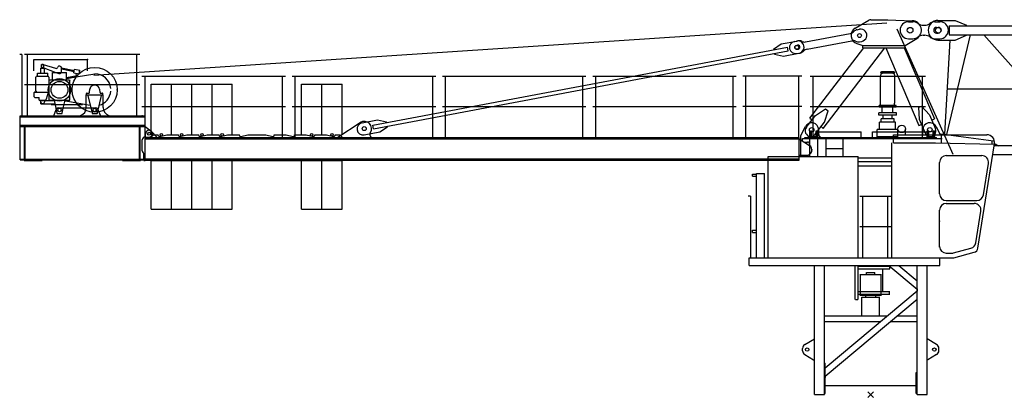
# Model space of a CAD drawing. Extents: x -496370 to 193062, y -167943 to 271883.
# Drawn here: x -135123 to -117627, y 38283 to 45001 of the extents above; entities that cross this region are included whole.
import ezdxf

# ---------------------------------------------------------------- set-up
doc = ezdxf.new("R2010")
doc.units = 0
doc.linetypes.add('PHANTOM', pattern=[63.5, 31.75, -6.35, 6.35, -6.35, 6.35, -6.35])
doc.layers.add('1', color=7, linetype='Continuous')

# ---------------------------------------------------------------- blocks, each defined once
blk = doc.blocks.new('Basis')
at = {"color": 7, "linetype": 'Continuous'}
for p, q in [((-50, -50), (50, 50)), ((50, -50), (-50, 50))]:
    blk.add_line(p, q, dxfattribs=at)
blk = doc.blocks.new('W_6023_50M')
at = {"color": 7, "linetype": 'Continuous'}
for p, q in [((-277, 6515), (-36, 6658)), ((0, 6668), (300, 6668)), ((301, 6668), (737, 6650)), ((1195, 6655), (1500, 6655)), ((1500, 6655), (1700, 6570)), ((-240, 6490), (-201, 6498)), ((465, 6504), (1458, 4276)), ((670, 6630), (750, 6630)), ((930, 6570), (960, 6570)), ((1140, 6630), (1230, 6630)), ((1170, 6530), (1200, 6530)), ((1395, 6560), (10987, 6560)), ((1400, 6400), (1400, 6560)), ((1700, 6560), (1700, 6570)), ((-1157, 6272), (-363, 6421)), ((610, 6210), (817, 6334)), ((670, 6330), (750, 6330)), ((930, 6390), (960, 6390)), ((1140, 6330), (1230, 6330)), ((1170, 6430), (1200, 6430)), ((1195, 6305), (1500, 6305)), ((1317, 4629), (1414, 6305)), ((1350, 4624), (1774, 6400)), ((1395, 6400), (10987, 6400)), ((1500, 6305), (1700, 6390)), ((1700, 6390), (1700, 6400)), ((2012, 6400), (3747, 4430)), ((-8849, 4794), (-1479, 6181)), ((-1726, 6145), (-1591, 6236)), ((-1724, 6135), (-1726, 6145)), ((-1591, 6236), (-1316, 6288)), ((-1466, 6112), (-1479, 6181)), ((-1355, 6281), (-1296, 6292)), ((-1321, 6211), (-1302, 6214)), ((-1308, 6142), (-1289, 6145)), ((-1132, 6144), (-339, 6294)), ((-1081, 4916), (-125, 6170)), ((-843, 4734), (252, 6170)), ((-245, 6243), (-140, 6210)), ((-199, 6274), (-160, 6282)), ((-140, 6210), (610, 6210)), ((-140, 6170), (-140, 6210)), ((-140, 6170), (610, 6170)), ((268, 6170), (855, 4785)), ((594, 6170), (1132, 4902)), ((610, 6170), (610, 6210)), ((-8836, 4725), (-1466, 6112)), ((-1709, 6056), (-1711, 6066)), ((-1709, 6056), (-1550, 6020)), ((-1550, 6020), (-1275, 6072)), ((-1314, 6064), (-1255, 6075)), ((-12950, 5665), (-10400, 5665)), ((-12896, 4570), (-12896, 5665)), ((-10454, 4570), (-10454, 5665)), ((-10280, 5665), (-7730, 5665)), ((-10226, 4570), (-10226, 5665)), ((-7784, 4570), (-7784, 5665)), ((-7610, 5665), (-5060, 5665)), ((-7556, 4570), (-7556, 5665)), ((-5114, 4570), (-5114, 5665)), ((-4940, 5665), (-2390, 5665)), ((-4886, 4570), (-4886, 5665)), ((-2444, 4570), (-2444, 5665)), ((-1225, 5665), (-2275, 5665)), ((-2221, 4570), (-2221, 5665)), ((-1279, 4570), (-1279, 5665)), ((1364, 5437), (11122, 5437)), ((-12950, 5125), (-10400, 5125)), ((-10280, 5125), (-7730, 5125)), ((-7610, 5125), (-5060, 5125)), ((-4940, 5125), (-2390, 5125)), ((-1225, 5125), (-2275, 5125)), ((-981, 4965), (-804, 5082)), ((-804, 5082), (-756, 5046)), ((849, 5108), (904, 5131)), ((849, 5108), (862, 4897)), ((904, 5131), (1046, 4975)), ((-1145, 4751), (-981, 4965)), ((-1081, 4916), (-1042, 4886)), ((-822, 4844), (-756, 5046)), ((1046, 4975), (1152, 4726)), ((1086, 4883), (1132, 4902)), ((-9470, 4580), (-9071, 4839)), ((-9040, 4834), (-8765, 4886)), ((-8836, 4725), (-8849, 4794)), ((-8765, 4886), (-8605, 4850)), ((-8724, 4670), (-8589, 4762)), ((-8604, 4840), (-8605, 4850)), ((-8589, 4762), (-8591, 4771)), ((-1240, 4610), (-1162, 4766)), ((-986, 4629), (-822, 4844)), ((-883, 4765), (-843, 4734)), ((484, 4620), (484, 4725)), ((617, 4620), (617, 4725)), ((855, 4785), (901, 4804)), ((862, 4897), (968, 4648)), ((1162, 4766), (1235, 4620)), ((-12895, 4570), (-1270, 4570)), ((-12895, 4170), (-12895, 4570)), ((-12895, 4563), (-12895, 4570)), ((-12885, 4570), (-12885, 4640)), ((-12785, 4580), (-12745, 4620)), ((-12782, 4681), (-12685, 4580)), ((-12745, 4620), (-12660, 4620)), ((-12685, 4570), (-12685, 4580)), ((-12660, 4609), (-12660, 4620)), ((-12635, 4590), (-12510, 4620)), ((-12510, 4620), (-12300, 4620)), ((-12300, 4609), (-12300, 4620)), ((-12275, 4590), (-12150, 4620)), ((-12150, 4620), (-11940, 4620)), ((-11940, 4609), (-11940, 4620)), ((-11915, 4590), (-11790, 4620)), ((-11790, 4620), (-11580, 4620)), ((-11580, 4609), (-11580, 4620)), ((-11555, 4590), (-11430, 4620)), ((-11430, 4620), (-11220, 4620)), ((-11220, 4609), (-11220, 4620)), ((-11195, 4590), (-11070, 4620)), ((-11070, 4620), (-10750, 4620)), ((-10750, 4620), (-10625, 4590)), ((-10600, 4609), (-10600, 4620)), ((-10600, 4620), (-10390, 4620)), ((-10390, 4620), (-10265, 4590)), ((-10240, 4609), (-10240, 4620)), ((-10240, 4620), (-10030, 4620)), ((-10030, 4620), (-9905, 4590)), ((-9880, 4620), (-9670, 4620)), ((-9880, 4609), (-9880, 4620)), ((-9670, 4620), (-9545, 4590)), ((-9520, 4609), (-9520, 4620)), ((-9520, 4620), (-9435, 4620)), ((-9470, 4570), (-9470, 4580)), ((-9435, 4620), (-9395, 4580)), ((-8999, 4618), (-8724, 4670)), ((-8870, 4570), (-8870, 4580)), ((-1270, 4170), (-1270, 4570)), ((-1240, 4233), (-1240, 4610)), ((-1210, 4555), (1270, 4555)), ((-1210, 4510), (-1210, 4555)), ((-1170, 4570), (1170, 4570)), ((-1170, 4555), (-1170, 4570)), ((-1060, 4570), (-1060, 4690)), ((-1060, 4690), (-1050, 4690)), ((-1058, 4555), (0, 4555)), ((-1050, 4570), (-1050, 4690)), ((-970, 4570), (-970, 4690)), ((-970, 4690), (-960, 4690)), ((-960, 4570), (-960, 4690)), ((-925, 4628), (-925, 4710)), ((130, 4570), (130, 4582)), ((470, 4570), (470, 4582)), ((925, 4620), (925, 4710)), ((1020, 4690), (1030, 4690)), ((1020, 4570), (1020, 4690)), ((1030, 4570), (1030, 4690)), ((1110, 4690), (1120, 4690)), ((1110, 4570), (1110, 4690)), ((1120, 4570), (1120, 4690)), ((1170, 4555), (1170, 4570)), ((-12895, 4546), (-1270, 4546)), ((-1270, 4546), (-1089, 4430)), ((-1210, 4510), (-1190, 4490)), ((-1190, 4490), (-1125, 4490)), ((-1085, 4387), (-1085, 4450)), ((2195, 4430), (11279, 4430)), ((-1270, 4255), (-1140, 4255)), ((-1240, 4233), (-1240, 4350)), ((-224, 4213), (375, 4213)), ((82, 4213), (375, 4213)), ((2169, 4270), (11279, 4270)), ((-12895, 4194), (-1270, 4194)), ((-12895, 4170), (-12895, 4177)), ((-12895, 4170), (-1270, 4170)), ((-12785, 4160), (-9395, 4160)), ((-224, 4143), (375, 4143)), ((-224, 4067), (375, 4067)), ((-1002, 0), (-1002, 2293)), ((-822, 0), (-822, 2293)), ((-275, 1693), (-275, 2293)), ((-225, 1693), (-225, 2293)), ((-225, 2283), (340, 2283)), ((321, 2293), (822, 1872)), ((340, 2233), (340, 2283)), ((498, 2293), (822, 2021)), ((822, 0), (822, 2293)), ((1001, 0), (1001, 2293)), ((-225, 2233), (340, 2233)), ((214, 1833), (214, 2233)), ((-807, 476), (822, 1847)), ((-225, 1833), (340, 1833)), ((-225, 1783), (340, 1783)), ((334, 1783), (334, 1833)), ((-807, 327), (822, 1697)), ((-273, 1690), (-227, 1690)), ((-822, 1400), (291, 1400)), ((469, 1400), (822, 1400)), ((-822, 1300), (172, 1300)), ((350, 1300), (822, 1300)), ((-1171, 889), (-1002, 988)), ((1171, 889), (1001, 988)), ((-1210, 780), (-1210, 820)), ((-1171, 711), (-1015, 620)), ((1171, 711), (1015, 620)), ((1210, 780), (1210, 820)), ((-1015, 620), (-1002, 620)), ((-822, 560), (-807, 560)), ((-807, 20), (-807, 560)), ((1015, 620), (1001, 620)), ((807, 390), (822, 390)), ((807, 20), (807, 390)), ((-822, 20), (-807, 20)), ((-807, 158), (807, 158)), ((-50, -50), (50, 50)), ((50, -50), (-50, 50)), ((807, 20), (822, 20)), ((-1002, 0), (-822, 0)), ((822, 0), (1001, 0))]:
    blk.add_line(p, q, dxfattribs=at)
at = {"linetype": 'Continuous'}
for p, q in [((-13807, 5679), (288, 6611)), ((-15083, 6050), (-15123, 6050)), ((-15083, 6050), (-15083, 4955)), ((405, 4620), (2061, 4620)), ((405, 4480), (405, 4620)), ((1239, 4640), (1382, 4620)), ((1260, 4480), (1260, 4620)), ((1382, 4620), (2181, 4511)), ((375, 2433), (375, 4480)), ((405, 4480), (1150, 4480)), ((1150, 4480), (2198, 4451)), ((1905, 2603), (2199, 4458)), ((2160, 4452), (2160, 4498)), ((2198, 4450), (2228, 4450)), ((2228, 4450), (2268, 4422)), ((1343, 4250), (1973, 4250)), ((1223, 3570), (1223, 4130)), ((2003, 3551), (2092, 4111)), ((-2138, 3528), (-2178, 3528)), ((-2138, 3528), (-2138, 2433)), ((1343, 3450), (1884, 3450)), ((1343, 3400), (1838, 3400)), ((1223, 2622), (1223, 3280)), ((1868, 2699), (1957, 3261)), ((1343, 2515), (1446, 2515)), ((1469, 2518), (1780, 2602)), ((1477, 2433), (1840, 2530)), ((-2163, 2293), (-2163, 2433)), ((375, 2433), (1477, 2433))]:
    blk.add_line(p, q, dxfattribs=at)
at = {"color": 0, "linetype": 'Continuous'}
for p, q in [((-12990, 6050), (-15040, 6050)), ((-14986, 4955), (-14986, 6050)), ((-14870, 5960), (-13920, 5960)), ((-13044, 4955), (-13044, 6050)), ((-14745, 5807), (-14685, 5807)), ((-14745, 5715), (-14745, 5807)), ((-14735, 5870), (-14695, 5870)), ((-14735, 5807), (-14735, 5870)), ((-14724, 5821), (-14478, 5730)), ((-14707, 5870), (-14489, 5803)), ((-14695, 5807), (-14695, 5870)), ((-14685, 5715), (-14685, 5807)), ((-14380, 5812), (-14152, 5766)), ((-14380, 5744), (-14380, 5809)), ((-14380, 5792), (-14156, 5746)), ((-14161, 5722), (-14147, 5790)), ((-14147, 5790), (-14054, 5771)), ((-14835, 5456), (-14835, 5645)), ((-14815, 5665), (-14707, 5665)), ((-14807, 5715), (-14623, 5715)), ((-14807, 5665), (-14807, 5715)), ((-14715, 5665), (-14623, 5665)), ((-14623, 5665), (-14623, 5715)), ((-14603, 5645), (-14603, 5488)), ((-14541, 5730), (-14289, 5730)), ((-14541, 5597), (-14541, 5730)), ((-14478, 5730), (-14427, 5711)), ((-14382, 5730), (-14381, 5738)), ((-14289, 5597), (-14289, 5730)), ((-14289, 5640), (-14100, 5673)), ((-14289, 5620), (-14118, 5650)), ((-14161, 5722), (-14068, 5703)), ((-14125, 5714), (-14117, 5670)), ((-14118, 5650), (-13790, 5706)), ((-14068, 5703), (-14054, 5771)), ((-14059, 5745), (-14053, 5721)), ((-1075, 5665), (975, 5665)), ((-1021, 4570), (-1021, 5665)), ((429, 5719), (171, 5719)), ((171, 5183), (171, 5667)), ((409, 5739), (191, 5739)), ((429, 5183), (429, 5667)), ((921, 4570), (921, 5665)), ((-12990, 5510), (-15040, 5510)), ((-14835, 5398), (-14835, 5456)), ((-14600, 5587), (-14590, 5597)), ((-14600, 5235), (-14600, 5587)), ((-14590, 5597), (-14240, 5597)), ((-14240, 5597), (-14230, 5587)), ((-14230, 5235), (-14230, 5587)), ((-13884, 5370), (-13875, 5435)), ((-13705, 5432), (-13696, 5370)), ((-12785, 4620), (-12785, 5520)), ((-12785, 5520), (-12425, 5520)), ((-12425, 4620), (-12425, 5520)), ((-12425, 4620), (-12425, 5520)), ((-12425, 5520), (-12065, 5520)), ((-12065, 4620), (-12065, 5520)), ((-12065, 4620), (-12065, 5520)), ((-12065, 5520), (-11705, 5520)), ((-11705, 4620), (-11705, 5520)), ((-11705, 4620), (-11705, 5520)), ((-11705, 5520), (-11345, 5520)), ((-11345, 4620), (-11345, 5520)), ((-10115, 4620), (-10115, 5520)), ((-10115, 5520), (-9755, 5520)), ((-9755, 4620), (-9755, 5520)), ((-9755, 5520), (-9395, 5520)), ((-9755, 4620), (-9755, 5520)), ((-9395, 4620), (-9395, 5520)), ((-14863, 5295), (-14863, 5371)), ((-14853, 5381), (-14695, 5381)), ((-14853, 5285), (-14775, 5285)), ((-14835, 5398), (-14825, 5381)), ((-14775, 5235), (-14775, 5285)), ((-14715, 5381), (-14613, 5381)), ((-14655, 5255), (-14644, 5258)), ((-14655, 5235), (-14655, 5255)), ((-14644, 5258), (-14613, 5381)), ((-14613, 5381), (-14612, 5383)), ((-13940, 5331), (-13640, 5331)), ((-13940, 5106), (-13940, 5331)), ((-13940, 5331), (-13640, 5331)), ((-13935, 5331), (-13935, 5356)), ((-13930, 5361), (-13894, 5361)), ((-13912, 5322), (-13837, 5005)), ((-13743, 5005), (-13668, 5322)), ((-13686, 5361), (-13650, 5361)), ((-13645, 5331), (-13645, 5356)), ((-13640, 5106), (-13640, 5331)), ((-14775, 5235), (-14655, 5235)), ((-14763, 5235), (-14735, 5175)), ((-14745, 5230), (-14512, 5230)), ((-14745, 5170), (-14745, 5230)), ((-14745, 5170), (-14505, 5170)), ((-14735, 5175), (-14695, 5175)), ((-14695, 5175), (-14667, 5235)), ((-14600, 5235), (-14230, 5235)), ((-14565, 5160), (-14565, 5170)), ((-14565, 5160), (-14005, 5160)), ((-14513, 5235), (-14481, 5092)), ((-14481, 5092), (-14462, 5005)), ((-14435, 5100), (-13770, 5100)), ((-14368, 5005), (-14349, 5092)), ((-14349, 5092), (-14317, 5235)), ((-14317, 5235), (-14314, 5247)), ((-14314, 5224), (-14237, 5211)), ((-14237, 5211), (-13871, 5148)), ((-14005, 5160), (-14005, 5171)), ((-1075, 5125), (975, 5125)), ((450, 5143), (150, 5143)), ((150, 5131), (150, 5143)), ((150, 5111), (150, 5131)), ((450, 5111), (150, 5111)), ((175, 5143), (175, 5183)), ((205, 5012), (205, 5111)), ((395, 5012), (395, 5111)), ((425, 5143), (425, 5183)), ((450, 5131), (450, 5143)), ((450, 5111), (450, 5131)), ((-15115, 4955), (-12895, 4955)), ((-15115, 4775), (-15115, 4955)), ((-15115, 4941), (-12895, 4941)), ((-14515, 4955), (-14473, 5073)), ((-14456, 5000), (-14415, 5000)), ((-14415, 5000), (-14374, 5000)), ((-13831, 5000), (-13790, 5000)), ((-13790, 5000), (-13749, 5000)), ((-13732, 5073), (-13690, 4955)), ((-12895, 4775), (-12895, 4955)), ((455, 5012), (145, 5012)), ((145, 4968), (145, 5012)), ((455, 4968), (145, 4968)), ((184, 4848), (184, 4904)), ((416, 4904), (184, 4904)), ((222, 4906), (222, 4968)), ((378, 4906), (378, 4968)), ((416, 4848), (416, 4904)), ((455, 4968), (455, 5012)), ((-15115, 4789), (-12895, 4789)), ((-15115, 4175), (-15115, 4775)), ((-15115, 4775), (-12895, 4775)), ((-15115, 4775), (-12895, 4775)), ((-15115, 4765), (-12895, 4765)), ((-15035, 4190), (-15035, 4760)), ((-15025, 4185), (-15025, 4765)), ((-12995, 4185), (-12995, 4765)), ((-12985, 4190), (-12985, 4760)), ((-12895, 4765), (-12790, 4689)), ((158, 4712), (158, 4846)), ((442, 4846), (158, 4846)), ((442, 4712), (442, 4846)), ((-12895, 4580), (-12825, 4580)), ((-1080, 4690), (-1070, 4690)), ((-1080, 4233), (-1080, 4690)), ((-1080, 4590), (-940, 4590)), ((-1070, 4590), (-1070, 4690)), ((-950, 4690), (-940, 4690)), ((-950, 4590), (-950, 4690)), ((-940, 4233), (-940, 4690)), ((-940, 4670), (-170, 4670)), ((-790, 4233), (-790, 4565)), ((-490, 4233), (-490, 4565)), ((-170, 4570), (-170, 4670)), ((30, 4570), (30, 4670)), ((30, 4670), (1000, 4670)), ((116, 4582), (116, 4712)), ((300, 4712), (116, 4712)), ((300, 4582), (116, 4582)), ((484, 4712), (300, 4712)), ((484, 4582), (300, 4582)), ((484, 4582), (484, 4712)), ((1000, 4565), (1000, 4690)), ((1000, 4690), (1010, 4690)), ((1000, 4590), (1140, 4590)), ((1010, 4590), (1010, 4690)), ((1130, 4590), (1130, 4690)), ((1130, 4690), (1140, 4690)), ((1140, 4590), (1140, 4690)), ((-12945, 4335), (-12945, 4530)), ((-790, 4377), (-490, 4377)), ((-12915, 4160), (-12915, 4285)), ((-12915, 4285), (-12895, 4285)), ((-12905, 4160), (-12905, 4285)), ((-12895, 4160), (-12895, 4285)), ((-1824, 2433), (-1824, 4233)), ((-1824, 4233), (-224, 4233)), ((-224, 2433), (-224, 4233)), ((-15115, 4185), (-12915, 4185)), ((-15115, 4175), (-12915, 4175)), ((-15045, 4160), (-15045, 4175)), ((-15045, 4160), (-14725, 4160)), ((-14725, 4160), (-14725, 4175)), ((-13295, 4160), (-13295, 4175)), ((-13295, 4160), (-12975, 4160)), ((-12975, 4160), (-12975, 4175)), ((-12915, 4160), (-12895, 4160)), ((-12905, 4175), (-12905, 4185)), ((-12785, 3300), (-12785, 4160)), ((-12425, 3300), (-12425, 4160)), ((-12425, 3300), (-12425, 4160)), ((-12065, 3300), (-12065, 4160)), ((-12065, 3300), (-12065, 4160)), ((-11705, 3300), (-11705, 4160)), ((-11705, 3300), (-11705, 4160)), ((-11345, 3300), (-11345, 4160)), ((-10115, 3300), (-10115, 4160)), ((-9755, 3300), (-9755, 4160)), ((-9755, 3300), (-9755, 4160)), ((-9395, 3300), (-9395, 4160)), ((-2101, 3922), (-2030, 3922)), ((-2101, 3884), (-2101, 3922)), ((-2101, 3884), (-2030, 3884)), ((-2030, 2433), (-2030, 3933)), ((-2030, 3933), (-1890, 3933)), ((-1890, 2433), (-1890, 3933)), ((-195, 3528), (355, 3528)), ((-141, 2433), (-141, 3528)), ((301, 2433), (301, 3528)), ((-12785, 3300), (-12425, 3300)), ((-12425, 3300), (-12065, 3300)), ((-12065, 3300), (-11705, 3300)), ((-11705, 3300), (-11345, 3300)), ((-10115, 3300), (-9755, 3300)), ((-9755, 3300), (-9395, 3300)), ((-195, 2988), (355, 2988)), ((-2101, 2884), (-2101, 2922)), ((-2101, 2922), (-2030, 2922)), ((-2101, 2884), (-2030, 2884)), ((-2163, 2433), (1226, 2433)), ((-2163, 2293), (1226, 2293)), ((-1824, 2433), (-224, 2433)), ((1226, 2293), (1226, 2433))]:
    blk.add_line(p, q, dxfattribs=at)
at = {"color": 0, "linetype": 'PHANTOM'}
for p, q in [((-14870, 5760), (-14870, 5960)), ((-13920, 5760), (-13920, 5960))]:
    blk.add_line(p, q, dxfattribs=at)
at = {"color": 251, "linetype": 'Continuous'}
for p, q in [((-193, 2137), (193, 2137)), ((-185, 1768), (-185, 2137)), ((-75, 2171), (75, 2171)), ((-75, 2137), (-75, 2171)), ((75, 2137), (75, 2171)), ((185, 1768), (185, 2137)), ((-193, 1768), (193, 1768)), ((-90, 1730), (-90, 1768)), ((90, 1730), (90, 1768)), ((-160, 1730), (160, 1730)), ((-156, 1400), (-156, 1730)), ((156, 1400), (156, 1730))]:
    blk.add_line(p, q, dxfattribs=at)
at = {"color": 7, "linetype": 'Continuous'}
for centre, radius in [((700, 6480), 50), ((700, 6480), 50), ((1200, 6480), 50), ((-200, 6386), 35), ((-200, 6386), 35), ((-1315, 6176), 35), ((-9000, 4730), 35), ((-9000, 4730), 35), ((-1050, 4710), 40), ((-1050, 4710), 40), ((550, 4725), 66.5), ((1050, 4710), 40), ((1050, 4710), 40), ((1050, 4710), 40), ((-12825, 4640), 25), ((-1130, 800), 30.1), ((1130, 800), 30.1)]:
    blk.add_circle(centre, radius, dxfattribs=at)
at = {"color": 0, "linetype": 'Continuous'}
for centre, radius in [((-13790, 5420), 400), ((-14415, 5420), 200), ((-14415, 5420), 150), ((-14415, 5060), 31), ((-13790, 5060), 31), ((-12825, 4640), 25), ((-12605, 4620), 22), ((-12245, 4620), 22), ((-11885, 4620), 22), ((-11525, 4620), 22), ((-9935, 4620), 22), ((-9575, 4620), 22)]:
    blk.add_circle(centre, radius, dxfattribs=at)
at = {"color": 7, "linetype": 'Continuous'}
for centre, radius, start, end in [((0, 6598), 70, 90, 120.7519), ((730, 6480), 170, 300.9125, 87.6202), ((1195, 6480), 175, 90, 270), ((-200, 6386), 150, 120.7519, 252.6408), ((-220, 6382), 110, 100.6568, 137.9586), ((-180, 6390), 110, 280.6568, 100.6568), ((670, 6480), 150, 90, 270), ((750, 6480), 150, 53.1301, 90), ((930, 6720), 150, 233.1301, 270), ((960, 6720), 150, 270, 306.8699), ((1140, 6480), 150, 90, 126.8699), ((1170, 6480), 50, 90, 270), ((1200, 6480), 50, 270, 90), ((1230, 6480), 150, 270, 90), ((-383, 6530), 110, 280.6568, 317.9586), ((750, 6480), 150, 270, 306.8699), ((930, 6240), 150, 90, 126.8699), ((960, 6240), 150, 53.1301, 90), ((1140, 6480), 150, 233.1301, 270), ((-1334, 6172), 110, 100.6568, 280.6568), ((-1315, 6176), 35, 100.6568, 280.6568), ((-1295, 6180), 110, 280.6568, 100.6568), ((-1295, 6180), 35, 280.6568, 100.6568), ((-1276, 6184), 110, 63.3551, 100.6568), ((-1177, 6380), 110, 243.3551, 280.6568), ((-1112, 6036), 110, 100.6568, 137.9586), ((-318, 6186), 110, 63.3551, 100.6568), ((-220, 6382), 110, 243.3551, 280.6568), ((-1276, 6184), 110, 280.6568, 317.9586), ((-9020, 4726), 110, 100.6568, 280.6568), ((-9000, 4730), 130, 325.0311, 122.9784), ((-1065, 4690), 100, 142.6668, 322.6668), ((-1050, 4710), 125, 0, 153.3628), ((1050, 4710), 125, 26.6372, 180), ((1060, 4687), 100, 202.9638, 22.9638), ((-12825, 4640), 60, 43.6028, 180), ((-12640, 4609), 20, 180, 283.6547), ((-12280, 4609), 20, 180, 283.6547), ((-11920, 4609), 20, 180, 283.6547), ((-11560, 4609), 20, 180, 283.6547), ((-11200, 4609), 20, 180, 283.6547), ((-10620, 4609), 20, 256.3453, 360), ((-10260, 4609), 20, 256.3453, 360), ((-9900, 4609), 20, 256.3453, 360), ((-9540, 4609), 20, 256.3453, 360), ((-8852, 4627), 50, 145.0311, 249.5086), ((-875, 4628), 50, 180, 252.5424), ((-1140, 4350), 95, 270, 57.3786), ((-1125, 4450), 40, 0, 90), ((-1130, 820), 80, 120.4192, 180), ((1130, 820), 80, 0, 59.5808), ((-1130, 780), 80, 180, 239.5808), ((1130, 780), 80, 300.4192, 360)]:
    blk.add_arc(centre, radius, start, end, dxfattribs=at)
at = {"color": 0, "linetype": 'Continuous'}
for centre, radius, start, end in [((-14715, 5845), 26, 73.0226, 249.7641), ((-14479, 5837), 35, 253.0225, 336.5979), ((-14415, 5809), 35, 0, 156.5982), ((-14815, 5645), 20, 90.0003, 179.9989), ((-14623, 5645), 20, 0.0004, 89.9991), ((-14415, 5744), 35, 249.7641, 336.4234), ((-14415, 5744), 35, 336.4234, 0), ((-13790, 5420), 286, 5.0148, 90), ((191, 5719), 20, 90, 180), ((221, 5667), 50, 111.7156, 180), ((379, 5667), 50, 0, 68.2844), ((409, 5719), 20, 0, 90), ((-13790, 5420), 86, 75.7279, 172.1086), ((-13790, 5420), 86, 7.8913, 75.728), ((-14853, 5371), 10, 89.9997, 179.9996), ((-14853, 5295), 10, 179.9996, 269.9997), ((-13930, 5356), 5, 90, 180), ((-13894, 5371), 10, 270, 352.1087), ((-13790, 5420), 286, 286.2922, 354.9852), ((-13686, 5371), 10, 187.8913, 270), ((-13650, 5356), 5, 0, 90), ((-14435, 5060), 40, 90, 160.3352), ((-14090, 5106), 150, 289.4712, 360), ((-13770, 5060), 40, 19.6648, 90), ((-13490, 5106), 150, 180, 250.5288), ((-14456, 5006), 6, 192.4855, 270), ((-14374, 5006), 6, 270, 347.5145), ((-13831, 5006), 6, 193.2411, 269.9999), ((-13749, 5006), 6, 270, 346.7588), ((-12895, 4530), 50, 90, 180), ((-12825, 4640), 60, 270, 54.0079), ((-12895, 4335), 50, 180, 270)]:
    blk.add_arc(centre, radius, start, end, dxfattribs=at)
at = {"linetype": 'Continuous'}
for centre, radius, start, end in [((2061, 4480), 140, 351, 90), ((1343, 4130), 120, 90, 180), ((1973, 4130), 120, 351, 90), ((1343, 3570), 120, 180, 270), ((1884, 3570), 120, 270, 351), ((1343, 3280), 120, 90, 180), ((1838, 3280), 120, 351, 90), ((1343, 2635), 120, 180, 270), ((1749, 2717), 120, 285, 351), ((1446, 2605), 90, 270, 285), ((1816, 2617), 90, 285, 351)]:
    blk.add_arc(centre, radius, start, end, dxfattribs=at)
at = {"color": 0}
for p in [(-13920, 5960), (-13390, 5420), (-13690, 4955), (-12945, 4955), (-12945, 4775), (-12945, 4775), (153, 4582), (448, 4582)]:
    blk.add_point(p, dxfattribs=at)
at = {"color": 7}
for p in [(-1180, 4730), (-12785, 4570), (0, 4555), (-1045, 4350), (822, 1872), (822, 1859), (822, 1847), (-807, 310)]:
    blk.add_point(p, dxfattribs=at)
for p in [(2199, 4458), (2223, 4450), (1223, 3081)]:
    blk.add_point(p)
at = {"color": 7, "linetype": 'Continuous'}
blk.add_blockref('Basis', (0, 0), dxfattribs=at)

msp = doc.modelspace()

# ---------------------------------------------------------------- block references
at = {"layer": '1', "color": 7, "linetype": 'Continuous'}
msp.add_blockref('W_6023_50M', (-120000, 38333), dxfattribs=at)

doc.saveas('drawing.dxf')
